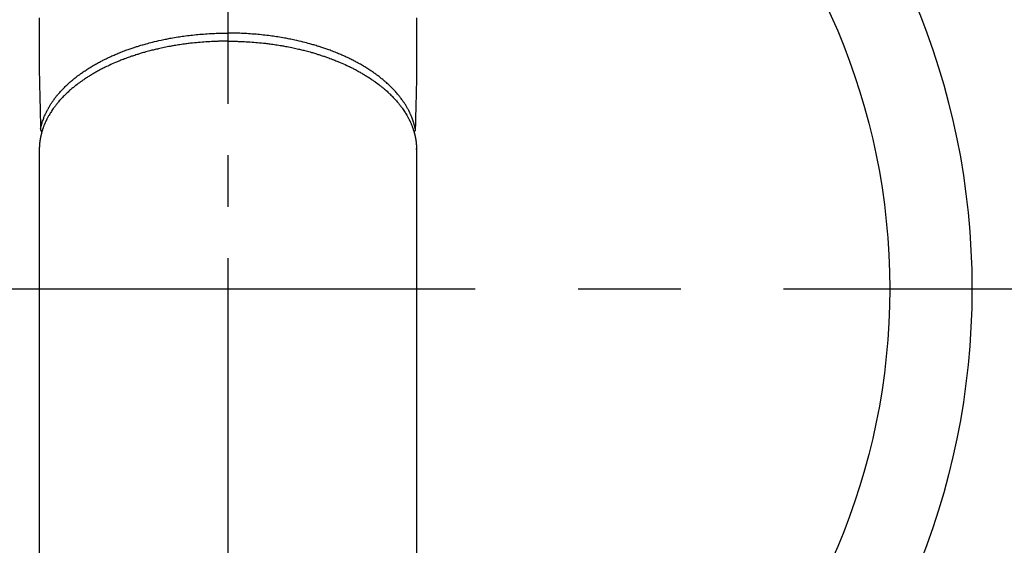
# Model space of a CAD drawing. Extents: x 0 to 26473, y -25 to 8845.
# Drawn here: x 1441 to 1561, y 7214 to 7278 of the extents above; entities that cross this region are included whole.
import ezdxf

# ---------------------------------------------------------------- set-up
doc = ezdxf.new("R2010")
doc.units = 0
doc.header["$LTSCALE"] = 50
doc.header["$MEASUREMENT"] = 0
doc.linetypes.add('CENTER', pattern=[2, 1.25, -0.25, 0.25, -0.25])
doc.linetypes.add('CENTER2', pattern=[1.125, 0.75, -0.125, 0.125, -0.125])
doc.layers.add('150-機器', color=8, linetype='CONTINUOUS')

# ---------------------------------------------------------------- blocks, each defined once
blk = doc.blocks.new('F402_H')
at = {"layer": '150-機器', "color": 161, "linetype": 'CENTER2'}
blk.add_line((0, 136.03), (0, -355.42), dxfattribs=at)
at = {"layer": '150-機器', "color": 13, "linetype": 'Continuous'}
for p, q in [((-22.94, -188.26), (-22.94, -188.14)), ((-22.94, -188.14), (-22.94, -261.81)), ((22.94, -188.14), (22.94, -261.81))]:
    blk.add_line(p, q, dxfattribs=at)
for points in [[(-22.94, -172.27), (-22.94, -173.26), (-22.94, -174.26), (-22.94, -175.25), (-22.94, -176.24), (-22.95, -177.23), (-22.95, -178.21), (-22.94, -179.2), (-22.93, -179.46), (-22.93, -179.72), (-22.92, -179.98), (-22.92, -180.24), (-22.9, -180.81), (-22.89, -181.38), (-22.88, -181.94), (-22.86, -182.51), (-22.85, -182.87), (-22.85, -183.22), (-22.84, -183.58), (-22.83, -183.94), (-22.83, -184.16), (-22.82, -184.39), (-22.81, -184.62), (-22.81, -184.84), (-22.81, -184.92), (-22.81, -185), (-22.8, -185.08), (-22.8, -185.16), (-22.8, -185.25), (-22.8, -185.34), (-22.8, -185.43), (-22.79, -185.53), (-22.79, -185.57), (-22.79, -185.62), (-22.79, -185.66), (-22.79, -185.71), (-22.79, -185.73), (-22.79, -185.75), (-22.79, -185.77), (-22.79, -185.79), (-22.79, -185.81), (-22.79, -185.83), (-22.79, -185.84), (-22.78, -185.86), (-22.78, -185.87), (-22.78, -185.88), (-22.78, -185.89), (-22.78, -185.9), (-22.77, -185.91), (-22.77, -185.92), (-22.77, -185.93), (-22.76, -185.94), (-22.76, -185.95), (-22.76, -185.97), (-22.75, -185.98), (-22.75, -185.99), (-22.74, -186), (-22.73, -186.01), (-22.73, -186.02), (-22.72, -186.03), (-22.72, -186.04), (-22.71, -186.04), (-22.71, -186.05), (-22.71, -186.05), (-22.7, -186.06), (-22.69, -186.07), (-22.68, -186.08), (-22.68, -186.09), (-22.67, -186.09), (-22.67, -186.09), (-22.67, -186.09), (-22.67, -186.1), (-22.66, -186.11), (-22.65, -186.11), (-22.64, -186.12), (-22.63, -186.13)], [(22.94, -172.27), (22.94, -173.26), (22.94, -174.26), (22.94, -175.25), (22.94, -176.24), (22.95, -177.23), (22.95, -178.21), (22.94, -179.2), (22.93, -179.46), (22.93, -179.72), (22.92, -179.98), (22.92, -180.24), (22.9, -180.81), (22.89, -181.38), (22.88, -181.94), (22.86, -182.51), (22.85, -182.87), (22.85, -183.22), (22.84, -183.58), (22.83, -183.94), (22.83, -184.16), (22.82, -184.39), (22.81, -184.62), (22.81, -184.84), (22.81, -184.92), (22.81, -185), (22.8, -185.08), (22.8, -185.16), (22.8, -185.25), (22.8, -185.34), (22.8, -185.43), (22.79, -185.53), (22.79, -185.57), (22.79, -185.62), (22.79, -185.66), (22.79, -185.71), (22.79, -185.73), (22.79, -185.75), (22.79, -185.77), (22.79, -185.79), (22.79, -185.81), (22.79, -185.83), (22.79, -185.84), (22.78, -185.86), (22.78, -185.87), (22.78, -185.88), (22.78, -185.89), (22.78, -185.9), (22.77, -185.91), (22.77, -185.92), (22.77, -185.93), (22.76, -185.94), (22.76, -185.95), (22.76, -185.97), (22.75, -185.98), (22.75, -185.99), (22.74, -186), (22.73, -186.01), (22.73, -186.02), (22.72, -186.03), (22.72, -186.04), (22.71, -186.04), (22.71, -186.05), (22.71, -186.05), (22.7, -186.06), (22.69, -186.07), (22.68, -186.08), (22.68, -186.09), (22.67, -186.09), (22.67, -186.09), (22.67, -186.09), (22.67, -186.1), (22.66, -186.11), (22.65, -186.11), (22.64, -186.12), (22.63, -186.13)], [(-22.79, -185.77), (-22.78, -185.72), (-22.76, -185.66), (-22.75, -185.6), (-22.74, -185.54), (-22.72, -185.48), (-22.71, -185.43), (-22.69, -185.37), (-22.68, -185.31), (-22.67, -185.28), (-22.66, -185.25), (-22.66, -185.22), (-22.65, -185.19), (-22.63, -185.13), (-22.61, -185.07), (-22.6, -185.02), (-22.58, -184.96), (-22.54, -184.83), (-22.49, -184.71), (-22.45, -184.58), (-22.4, -184.46), (-22.37, -184.36), (-22.33, -184.26), (-22.29, -184.17), (-22.24, -184.07), (-22.21, -184), (-22.18, -183.94), (-22.15, -183.87), (-22.12, -183.81), (-22.08, -183.72), (-22.04, -183.63), (-22, -183.55), (-21.95, -183.46), (-21.92, -183.4), (-21.88, -183.33), (-21.84, -183.27), (-21.81, -183.2), (-21.76, -183.13), (-21.72, -183.05), (-21.67, -182.98), (-21.63, -182.9), (-21.58, -182.82), (-21.52, -182.73), (-21.47, -182.65), (-21.42, -182.57), (-21.37, -182.5), (-21.32, -182.42), (-21.26, -182.35), (-21.21, -182.28), (-21.15, -182.18), (-21.08, -182.09), (-21.01, -182), (-20.94, -181.91), (-20.88, -181.84), (-20.83, -181.77), (-20.77, -181.7), (-20.71, -181.63), (-20.63, -181.53), (-20.54, -181.43), (-20.46, -181.33), (-20.37, -181.24), (-20.29, -181.15), (-20.21, -181.06), (-20.13, -180.98), (-20.05, -180.89), (-19.96, -180.8), (-19.88, -180.72), (-19.79, -180.63), (-19.71, -180.55), (-19.6, -180.45), (-19.49, -180.35), (-19.38, -180.25), (-19.27, -180.15), (-19.21, -180.09), (-19.14, -180.03), (-19.07, -179.97), (-19.01, -179.92), (-18.92, -179.84), (-18.83, -179.77), (-18.74, -179.7), (-18.65, -179.63), (-18.56, -179.55), (-18.47, -179.48), (-18.38, -179.41), (-18.29, -179.34), (-18.21, -179.28), (-18.14, -179.23), (-18.07, -179.18), (-17.99, -179.12), (-17.89, -179.05), (-17.8, -178.98), (-17.7, -178.91), (-17.6, -178.85), (-17.49, -178.77), (-17.38, -178.7), (-17.26, -178.62), (-17.15, -178.55), (-17.03, -178.47), (-16.9, -178.39), (-16.77, -178.31), (-16.64, -178.23), (-16.51, -178.15), (-16.38, -178.07), (-16.24, -177.99), (-16.11, -177.92), (-15.99, -177.85), (-15.86, -177.78), (-15.74, -177.71), (-15.61, -177.65), (-15.51, -177.59), (-15.41, -177.54), (-15.31, -177.49), (-15.21, -177.43), (-15.08, -177.37), (-14.95, -177.3), (-14.82, -177.24), (-14.69, -177.18), (-14.54, -177.11), (-14.39, -177.04), (-14.25, -176.97), (-14.1, -176.9), (-13.97, -176.85), (-13.85, -176.8), (-13.73, -176.74), (-13.6, -176.69), (-13.46, -176.63), (-13.33, -176.57), (-13.19, -176.52), (-13.04, -176.46), (-12.89, -176.4), (-12.73, -176.34), (-12.57, -176.28), (-12.42, -176.22), (-12.28, -176.17), (-12.15, -176.13), (-12.02, -176.08), (-11.89, -176.03), (-11.77, -175.99), (-11.65, -175.95), (-11.54, -175.91), (-11.42, -175.87), (-11.31, -175.84), (-11.21, -175.8), (-11.1, -175.77), (-11, -175.74), (-10.86, -175.7), (-10.72, -175.65), (-10.59, -175.61), (-10.45, -175.57), (-10.33, -175.54), (-10.2, -175.5), (-10.08, -175.46), (-9.95, -175.43), (-9.75, -175.38), (-9.56, -175.32), (-9.36, -175.27), (-9.16, -175.22), (-8.91, -175.16), (-8.65, -175.1), (-8.39, -175.04), (-8.13, -174.98), (-7.97, -174.95), (-7.81, -174.91), (-7.65, -174.88), (-7.49, -174.85), (-7.34, -174.82), (-7.2, -174.79), (-7.05, -174.76), (-6.9, -174.74), (-6.69, -174.7), (-6.49, -174.66), (-6.28, -174.63), (-6.07, -174.6), (-5.89, -174.57), (-5.71, -174.54), (-5.53, -174.52), (-5.35, -174.49), (-5.14, -174.46), (-4.93, -174.43), (-4.72, -174.41), (-4.5, -174.38), (-4.29, -174.36), (-4.08, -174.34), (-3.86, -174.31), (-3.65, -174.29), (-3.42, -174.27), (-3.19, -174.25), (-2.96, -174.24), (-2.73, -174.22), (-2.51, -174.21), (-2.3, -174.19), (-2.08, -174.18), (-1.87, -174.17), (-1.65, -174.16), (-1.44, -174.15), (-1.22, -174.15), (-1, -174.14), (-0.82, -174.14), (-0.63, -174.13), (-0.45, -174.13), (-0.26, -174.13), (-0.19, -174.13), (-0.13, -174.13), (-0.06, -174.13), (0, -174.13)], [(22.79, -185.77), (22.78, -185.72), (22.76, -185.66), (22.75, -185.6), (22.74, -185.54), (22.72, -185.48), (22.71, -185.43), (22.69, -185.37), (22.68, -185.31), (22.67, -185.28), (22.66, -185.25), (22.66, -185.22), (22.65, -185.19), (22.63, -185.13), (22.61, -185.07), (22.6, -185.02), (22.58, -184.96), (22.54, -184.83), (22.49, -184.71), (22.45, -184.58), (22.4, -184.46), (22.37, -184.36), (22.33, -184.26), (22.29, -184.17), (22.24, -184.07), (22.21, -184), (22.18, -183.94), (22.15, -183.87), (22.12, -183.81), (22.08, -183.72), (22.04, -183.63), (22, -183.55), (21.95, -183.46), (21.92, -183.4), (21.88, -183.33), (21.84, -183.27), (21.81, -183.2), (21.76, -183.13), (21.72, -183.05), (21.67, -182.98), (21.63, -182.9), (21.58, -182.82), (21.52, -182.73), (21.47, -182.65), (21.42, -182.57), (21.37, -182.5), (21.32, -182.42), (21.26, -182.35), (21.21, -182.28), (21.15, -182.18), (21.08, -182.09), (21.01, -182), (20.94, -181.91), (20.88, -181.84), (20.83, -181.77), (20.77, -181.7), (20.71, -181.63), (20.63, -181.53), (20.54, -181.43), (20.46, -181.33), (20.37, -181.24), (20.29, -181.15), (20.21, -181.06), (20.13, -180.98), (20.05, -180.89), (19.96, -180.8), (19.88, -180.72), (19.79, -180.63), (19.71, -180.55), (19.6, -180.45), (19.49, -180.35), (19.38, -180.25), (19.27, -180.15), (19.21, -180.09), (19.14, -180.03), (19.07, -179.97), (19.01, -179.92), (18.92, -179.84), (18.83, -179.77), (18.74, -179.7), (18.65, -179.63), (18.56, -179.55), (18.47, -179.48), (18.38, -179.41), (18.29, -179.34), (18.21, -179.28), (18.14, -179.23), (18.07, -179.18), (17.99, -179.12), (17.89, -179.05), (17.8, -178.98), (17.7, -178.91), (17.6, -178.85), (17.49, -178.77), (17.38, -178.7), (17.26, -178.62), (17.15, -178.55), (17.03, -178.47), (16.9, -178.39), (16.77, -178.31), (16.64, -178.23), (16.51, -178.15), (16.38, -178.07), (16.24, -177.99), (16.11, -177.92), (15.99, -177.85), (15.86, -177.78), (15.74, -177.71), (15.61, -177.65), (15.51, -177.59), (15.41, -177.54), (15.31, -177.49), (15.21, -177.43), (15.08, -177.37), (14.95, -177.3), (14.82, -177.24), (14.69, -177.18), (14.54, -177.11), (14.39, -177.04), (14.25, -176.97), (14.1, -176.9), (13.97, -176.85), (13.85, -176.8), (13.73, -176.74), (13.6, -176.69), (13.46, -176.63), (13.33, -176.57), (13.19, -176.52), (13.04, -176.46), (12.89, -176.4), (12.73, -176.34), (12.57, -176.28), (12.42, -176.22), (12.28, -176.17), (12.15, -176.13), (12.02, -176.08), (11.89, -176.03), (11.77, -175.99), (11.65, -175.95), (11.54, -175.91), (11.42, -175.87), (11.31, -175.84), (11.21, -175.8), (11.1, -175.77), (11, -175.74), (10.86, -175.7), (10.72, -175.65), (10.59, -175.61), (10.45, -175.57), (10.33, -175.54), (10.2, -175.5), (10.08, -175.46), (9.95, -175.43), (9.75, -175.38), (9.56, -175.32), (9.36, -175.27), (9.16, -175.22), (8.91, -175.16), (8.65, -175.1), (8.39, -175.04), (8.13, -174.98), (7.97, -174.95), (7.81, -174.91), (7.65, -174.88), (7.49, -174.85), (7.34, -174.82), (7.2, -174.79), (7.05, -174.76), (6.9, -174.74), (6.69, -174.7), (6.49, -174.66), (6.28, -174.63), (6.07, -174.6), (5.89, -174.57), (5.71, -174.54), (5.53, -174.52), (5.35, -174.49), (5.14, -174.46), (4.93, -174.43), (4.72, -174.41), (4.5, -174.38), (4.29, -174.36), (4.08, -174.34), (3.86, -174.31), (3.65, -174.29), (3.42, -174.27), (3.19, -174.25), (2.96, -174.24), (2.73, -174.22), (2.51, -174.21), (2.3, -174.19), (2.08, -174.18), (1.87, -174.17), (1.65, -174.16), (1.44, -174.15), (1.22, -174.15), (1, -174.14), (0.82, -174.14), (0.63, -174.13), (0.45, -174.13), (0.26, -174.13), (0.19, -174.13), (0.13, -174.13), (0.06, -174.13), (0, -174.13)], [(0, -175.11), (-0.12, -175.11), (-0.24, -175.11), (-0.35, -175.11), (-0.47, -175.11), (-0.61, -175.11), (-0.76, -175.11), (-0.9, -175.12), (-1.05, -175.12), (-1.14, -175.12), (-1.23, -175.13), (-1.32, -175.13), (-1.41, -175.13), (-1.61, -175.14), (-1.8, -175.15), (-2, -175.16), (-2.2, -175.17), (-2.33, -175.18), (-2.45, -175.18), (-2.58, -175.19), (-2.7, -175.2), (-2.93, -175.22), (-3.15, -175.23), (-3.38, -175.25), (-3.6, -175.27), (-3.84, -175.3), (-4.08, -175.32), (-4.32, -175.34), (-4.56, -175.37), (-4.7, -175.39), (-4.84, -175.41), (-4.98, -175.42), (-5.12, -175.44), (-5.3, -175.46), (-5.48, -175.49), (-5.65, -175.51), (-5.83, -175.54), (-6, -175.57), (-6.18, -175.59), (-6.35, -175.62), (-6.52, -175.65), (-6.64, -175.67), (-6.76, -175.69), (-6.89, -175.72), (-7.01, -175.74), (-7.19, -175.77), (-7.38, -175.81), (-7.57, -175.85), (-7.76, -175.88), (-7.93, -175.92), (-8.1, -175.96), (-8.27, -175.99), (-8.43, -176.03), (-8.57, -176.06), (-8.7, -176.09), (-8.84, -176.12), (-8.97, -176.16), (-9.1, -176.19), (-9.24, -176.22), (-9.37, -176.25), (-9.5, -176.29), (-9.66, -176.33), (-9.83, -176.38), (-9.99, -176.42), (-10.15, -176.47), (-10.28, -176.5), (-10.41, -176.54), (-10.54, -176.58), (-10.67, -176.62), (-10.76, -176.65), (-10.86, -176.68), (-10.95, -176.71), (-11.05, -176.74), (-11.19, -176.78), (-11.33, -176.83), (-11.47, -176.87), (-11.62, -176.92), (-11.71, -176.95), (-11.8, -176.98), (-11.89, -177.02), (-11.99, -177.05), (-12.12, -177.1), (-12.26, -177.15), (-12.4, -177.2), (-12.54, -177.25), (-12.6, -177.27), (-12.66, -177.29), (-12.72, -177.32), (-12.78, -177.34), (-12.9, -177.39), (-13.02, -177.43), (-13.14, -177.48), (-13.25, -177.53), (-13.36, -177.57), (-13.46, -177.61), (-13.56, -177.66), (-13.66, -177.7), (-13.86, -177.79), (-14.06, -177.87), (-14.26, -177.96), (-14.46, -178.05), (-14.62, -178.13), (-14.77, -178.2), (-14.92, -178.27), (-15.07, -178.35), (-15.18, -178.4), (-15.29, -178.46), (-15.4, -178.51), (-15.5, -178.57), (-15.62, -178.63), (-15.74, -178.7), (-15.86, -178.76), (-15.98, -178.82), (-16.08, -178.88), (-16.18, -178.94), (-16.28, -179), (-16.39, -179.06), (-16.5, -179.13), (-16.61, -179.19), (-16.72, -179.26), (-16.83, -179.33), (-16.93, -179.39), (-17.03, -179.45), (-17.13, -179.51), (-17.22, -179.58), (-17.33, -179.65), (-17.43, -179.72), (-17.54, -179.79), (-17.64, -179.86), (-17.71, -179.91), (-17.78, -179.96), (-17.85, -180), (-17.92, -180.05), (-18.06, -180.16), (-18.21, -180.26), (-18.35, -180.37), (-18.49, -180.48), (-18.56, -180.54), (-18.64, -180.6), (-18.71, -180.66), (-18.78, -180.72), (-18.88, -180.79), (-18.97, -180.87), (-19.06, -180.95), (-19.15, -181.02), (-19.25, -181.11), (-19.35, -181.2), (-19.44, -181.29), (-19.54, -181.37), (-19.58, -181.42), (-19.63, -181.46), (-19.68, -181.51), (-19.73, -181.55), (-19.83, -181.65), (-19.92, -181.75), (-20.02, -181.85), (-20.12, -181.95), (-20.2, -182.03), (-20.27, -182.11), (-20.35, -182.19), (-20.42, -182.28), (-20.51, -182.37), (-20.59, -182.46), (-20.66, -182.56), (-20.74, -182.65), (-20.8, -182.72), (-20.86, -182.8), (-20.92, -182.88), (-20.98, -182.95), (-21.05, -183.04), (-21.11, -183.12), (-21.18, -183.21), (-21.24, -183.29), (-21.32, -183.41), (-21.4, -183.52), (-21.47, -183.64), (-21.55, -183.76), (-21.62, -183.87), (-21.68, -183.97), (-21.75, -184.08), (-21.81, -184.19), (-21.85, -184.27), (-21.9, -184.35), (-21.94, -184.43), (-21.98, -184.51), (-22.01, -184.56), (-22.03, -184.61), (-22.06, -184.66), (-22.08, -184.71), (-22.1, -184.75), (-22.12, -184.79), (-22.14, -184.83), (-22.16, -184.87), (-22.19, -184.93), (-22.21, -184.99), (-22.24, -185.05), (-22.27, -185.11), (-22.28, -185.15), (-22.3, -185.19), (-22.32, -185.23), (-22.33, -185.27), (-22.37, -185.35), (-22.4, -185.43), (-22.43, -185.51), (-22.46, -185.59), (-22.48, -185.64), (-22.49, -185.68), (-22.51, -185.73), (-22.52, -185.77), (-22.54, -185.82), (-22.55, -185.87), (-22.57, -185.91), (-22.58, -185.96), (-22.59, -185.98), (-22.6, -186.01), (-22.61, -186.03), (-22.61, -186.06), (-22.62, -186.08), (-22.62, -186.1), (-22.63, -186.11), (-22.63, -186.13), (-22.64, -186.17), (-22.66, -186.21), (-22.67, -186.25), (-22.68, -186.28), (-22.68, -186.3), (-22.68, -186.32), (-22.69, -186.33), (-22.69, -186.35), (-22.7, -186.37), (-22.7, -186.39), (-22.71, -186.41), (-22.71, -186.43), (-22.72, -186.45), (-22.73, -186.48), (-22.73, -186.51), (-22.74, -186.53), (-22.74, -186.55), (-22.75, -186.57), (-22.75, -186.59), (-22.76, -186.61), (-22.76, -186.64), (-22.77, -186.68), (-22.78, -186.71), (-22.78, -186.74), (-22.79, -186.77), (-22.8, -186.8), (-22.8, -186.83), (-22.81, -186.86), (-22.81, -186.89), (-22.82, -186.92), (-22.82, -186.95), (-22.83, -186.98), (-22.83, -187), (-22.84, -187.02), (-22.84, -187.05), (-22.84, -187.07), (-22.85, -187.1), (-22.85, -187.13), (-22.86, -187.16), (-22.86, -187.19), (-22.87, -187.22), (-22.87, -187.25), (-22.87, -187.28), (-22.88, -187.31), (-22.88, -187.33), (-22.88, -187.35), (-22.89, -187.38), (-22.89, -187.4), (-22.89, -187.44), (-22.9, -187.48), (-22.9, -187.52), (-22.91, -187.56), (-22.91, -187.59), (-22.91, -187.62), (-22.91, -187.65), (-22.92, -187.69), (-22.92, -187.72), (-22.92, -187.75), (-22.92, -187.78), (-22.93, -187.81), (-22.93, -187.84), (-22.93, -187.87), (-22.93, -187.9), (-22.93, -187.93), (-22.93, -187.96), (-22.93, -188), (-22.94, -188.03), (-22.94, -188.06), (-22.94, -188.08), (-22.94, -188.1), (-22.94, -188.12), (-22.94, -188.14)], [(0, -175.11), (0.12, -175.11), (0.24, -175.11), (0.35, -175.11), (0.47, -175.11), (0.61, -175.11), (0.76, -175.11), (0.9, -175.12), (1.05, -175.12), (1.14, -175.12), (1.23, -175.13), (1.32, -175.13), (1.41, -175.13), (1.61, -175.14), (1.8, -175.15), (2, -175.16), (2.2, -175.17), (2.33, -175.18), (2.45, -175.18), (2.58, -175.19), (2.7, -175.2), (2.93, -175.22), (3.15, -175.23), (3.38, -175.25), (3.6, -175.27), (3.84, -175.3), (4.08, -175.32), (4.32, -175.34), (4.56, -175.37), (4.7, -175.39), (4.84, -175.41), (4.98, -175.42), (5.12, -175.44), (5.3, -175.46), (5.48, -175.49), (5.65, -175.51), (5.83, -175.54), (6, -175.57), (6.18, -175.59), (6.35, -175.62), (6.52, -175.65), (6.64, -175.67), (6.76, -175.69), (6.89, -175.72), (7.01, -175.74), (7.19, -175.77), (7.38, -175.81), (7.57, -175.85), (7.76, -175.88), (7.93, -175.92), (8.1, -175.96), (8.27, -175.99), (8.43, -176.03), (8.57, -176.06), (8.7, -176.09), (8.84, -176.12), (8.97, -176.16), (9.1, -176.19), (9.24, -176.22), (9.37, -176.25), (9.5, -176.29), (9.66, -176.33), (9.83, -176.38), (9.99, -176.42), (10.15, -176.47), (10.28, -176.5), (10.41, -176.54), (10.54, -176.58), (10.67, -176.62), (10.76, -176.65), (10.86, -176.68), (10.95, -176.71), (11.05, -176.74), (11.19, -176.78), (11.33, -176.83), (11.47, -176.87), (11.62, -176.92), (11.71, -176.95), (11.8, -176.98), (11.89, -177.02), (11.99, -177.05), (12.12, -177.1), (12.26, -177.15), (12.4, -177.2), (12.54, -177.25), (12.6, -177.27), (12.66, -177.29), (12.72, -177.32), (12.78, -177.34), (12.9, -177.39), (13.02, -177.43), (13.14, -177.48), (13.25, -177.53), (13.36, -177.57), (13.46, -177.61), (13.56, -177.66), (13.66, -177.7), (13.86, -177.79), (14.06, -177.87), (14.26, -177.96), (14.46, -178.05), (14.62, -178.13), (14.77, -178.2), (14.92, -178.27), (15.07, -178.35), (15.18, -178.4), (15.29, -178.46), (15.4, -178.51), (15.5, -178.57), (15.62, -178.63), (15.74, -178.7), (15.86, -178.76), (15.98, -178.82), (16.08, -178.88), (16.18, -178.94), (16.28, -179), (16.39, -179.06), (16.5, -179.13), (16.61, -179.19), (16.72, -179.26), (16.83, -179.33), (16.93, -179.39), (17.03, -179.45), (17.13, -179.51), (17.22, -179.58), (17.33, -179.65), (17.43, -179.72), (17.54, -179.79), (17.64, -179.86), (17.71, -179.91), (17.78, -179.96), (17.85, -180), (17.92, -180.05), (18.06, -180.16), (18.21, -180.26), (18.35, -180.37), (18.49, -180.48), (18.56, -180.54), (18.64, -180.6), (18.71, -180.66), (18.78, -180.72), (18.88, -180.79), (18.97, -180.87), (19.06, -180.95), (19.15, -181.02), (19.25, -181.11), (19.35, -181.2), (19.44, -181.29), (19.54, -181.37), (19.58, -181.42), (19.63, -181.46), (19.68, -181.51), (19.73, -181.55), (19.83, -181.65), (19.92, -181.75), (20.02, -181.85), (20.12, -181.95), (20.2, -182.03), (20.27, -182.11), (20.35, -182.19), (20.42, -182.28), (20.51, -182.37), (20.59, -182.46), (20.66, -182.56), (20.74, -182.65), (20.8, -182.72), (20.86, -182.8), (20.92, -182.88), (20.98, -182.95), (21.05, -183.04), (21.11, -183.12), (21.18, -183.21), (21.24, -183.29), (21.32, -183.41), (21.4, -183.52), (21.47, -183.64), (21.55, -183.76), (21.62, -183.87), (21.68, -183.97), (21.75, -184.08), (21.81, -184.19), (21.85, -184.27), (21.9, -184.35), (21.94, -184.43), (21.98, -184.51), (22.01, -184.56), (22.03, -184.61), (22.06, -184.66), (22.08, -184.71), (22.1, -184.75), (22.12, -184.79), (22.14, -184.83), (22.16, -184.87), (22.19, -184.93), (22.21, -184.99), (22.24, -185.05), (22.27, -185.11), (22.28, -185.15), (22.3, -185.19), (22.32, -185.23), (22.33, -185.27), (22.37, -185.35), (22.4, -185.43), (22.43, -185.51), (22.46, -185.59), (22.48, -185.64), (22.49, -185.68), (22.51, -185.73), (22.52, -185.77), (22.54, -185.82), (22.55, -185.87), (22.57, -185.91), (22.58, -185.96), (22.59, -185.98), (22.6, -186.01), (22.61, -186.03), (22.61, -186.06), (22.62, -186.08), (22.62, -186.1), (22.63, -186.11), (22.63, -186.13), (22.64, -186.17), (22.66, -186.21), (22.67, -186.25), (22.68, -186.28), (22.68, -186.3), (22.68, -186.32), (22.69, -186.33), (22.69, -186.35), (22.7, -186.37), (22.7, -186.39), (22.71, -186.41), (22.71, -186.43), (22.72, -186.45), (22.73, -186.48), (22.73, -186.51), (22.74, -186.53), (22.74, -186.55), (22.75, -186.57), (22.75, -186.59), (22.76, -186.61), (22.76, -186.64), (22.77, -186.68), (22.78, -186.71), (22.78, -186.74), (22.79, -186.77), (22.8, -186.8), (22.8, -186.83), (22.81, -186.86), (22.81, -186.89), (22.82, -186.92), (22.82, -186.95), (22.83, -186.98), (22.83, -187), (22.84, -187.02), (22.84, -187.05), (22.84, -187.07), (22.85, -187.1), (22.85, -187.13), (22.86, -187.16), (22.86, -187.19), (22.87, -187.22), (22.87, -187.25), (22.87, -187.28), (22.88, -187.31), (22.88, -187.33), (22.88, -187.35), (22.89, -187.38), (22.89, -187.4), (22.89, -187.44), (22.9, -187.48), (22.9, -187.52), (22.91, -187.56), (22.91, -187.59), (22.91, -187.62), (22.91, -187.65), (22.92, -187.69), (22.92, -187.72), (22.92, -187.75), (22.92, -187.78), (22.93, -187.81), (22.93, -187.84), (22.93, -187.87), (22.93, -187.9), (22.93, -187.93), (22.93, -187.96), (22.93, -188), (22.94, -188.03), (22.94, -188.06), (22.94, -188.08), (22.94, -188.1), (22.94, -188.12), (22.94, -188.14)]]:
    blk.add_lwpolyline(points, dxfattribs=at)

msp = doc.modelspace()

# ---------------------------------------------------------------- linework, layer by layer
at = {"layer": '150-機器', "color": 161, "linetype": 'CENTER'}
msp.add_line((1334.12, 7245.64), (1598.93, 7245.64), dxfattribs=at)
at = {"layer": '150-機器', "color": 13}
for radius in [90.5, 80.5]:
    msp.add_circle((1466.53, 7245.64), radius, dxfattribs=at)

# ---------------------------------------------------------------- block references
at = {"layer": '150-機器', "xscale": -1}
msp.add_blockref('F402_H', (1466.53, 7450.84), dxfattribs=at)

doc.saveas('drawing.dxf')
